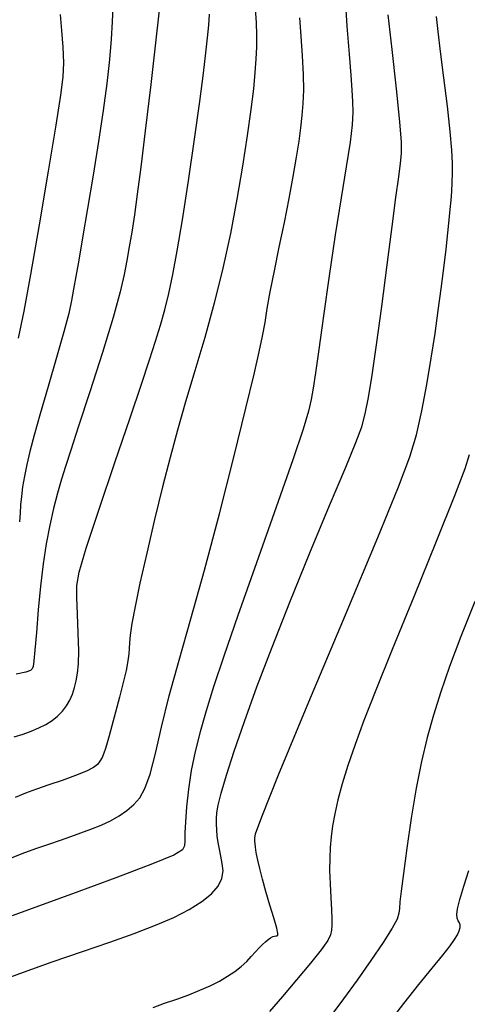
# Model space of a CAD drawing. Extents: x 349717 to 352917, y 1043174 to 1046174.
# Drawn here: x 350614 to 350667, y 1043590 to 1043705 of the extents above; entities that cross this region are included whole.
import ezdxf

# ---------------------------------------------------------------- set-up
doc = ezdxf.new("R2010")
doc.units = 0
doc.header["$MEASUREMENT"] = 0
doc.layers.add('INDEX', color=1, linetype='CONTINUOUS')
doc.layers.add('INTER', color=33, linetype='CONTINUOUS')

msp = doc.modelspace()

# ---------------------------------------------------------------- linework, layer by layer
at = {"layer": 'INDEX', "color": 1, "linetype": 'CONTINUOUS'}
for points, elevation in [([(350652.28, 1043708.13), (350652.53, 1043704.29), (350652.78, 1043701), (350652.78, 1043701), (350652.98, 1043698.56), (350653.11, 1043696.81), (350653.19, 1043695.45), (350653.19, 1043695.45), (350653.21, 1043694.2), (350653.14, 1043692.73), (350652.9, 1043690.68), (350652.9, 1043690.68), (350652.45, 1043687.81), (350651.84, 1043684.14), (350651.15, 1043679.8), (350651.15, 1043679.8), (350650.45, 1043675.01), (350649.79, 1043670.3), (350649.25, 1043666.35), (350649.25, 1043666.35), (350648.86, 1043663.61), (350648.58, 1043661.81), (350648.34, 1043660.49), (350648.34, 1043660.49), (350648.03, 1043659.13), (350647.41, 1043657.03), (350646.2, 1043653.41), (350646.2, 1043653.41), (350644.24, 1043647.85), (350641.92, 1043641.32), (350639.73, 1043635.15), (350639.73, 1043635.15), (350638.07, 1043630.36), (350636.89, 1043626.79), (350636.01, 1043623.97), (350636.01, 1043623.97), (350635.29, 1043621.49), (350634.72, 1043619.19), (350634.26, 1043616.97), (350634.26, 1043616.97), (350633.93, 1043614.76), (350633.7, 1043612.7), (350633.57, 1043610.94), (350633.57, 1043610.94), (350633.52, 1043609.64), (350633.5, 1043608.72), (350633.46, 1043608.1), (350633.46, 1043608.1), (350633.23, 1043607.63), (350632.22, 1043607.04), (350629.73, 1043606.01), (350629.73, 1043606.01), (350625.41, 1043604.37), (350620.33, 1043602.49), (350615.92, 1043600.87), (350615.92, 1043600.87), (350613.25, 1043599.9)], 2420), ([(350625.06, 1043706.66), (350624.99, 1043704.83), (350624.87, 1043702.77), (350624.66, 1043700.38), (350624.66, 1043700.38), (350624.35, 1043697.59), (350623.93, 1043694.4), (350623.39, 1043690.78), (350623.39, 1043690.78), (350622.76, 1043686.82), (350622.1, 1043682.89), (350621.51, 1043679.46), (350621.51, 1043679.46), (350621.06, 1043676.85), (350620.72, 1043674.93), (350620.46, 1043673.44), (350620.46, 1043673.44), (350620.22, 1043672.12), (350619.88, 1043670.57), (350619.31, 1043668.42), (350619.31, 1043668.42), (350618.46, 1043665.41), (350617.46, 1043662.01), (350616.53, 1043658.82), (350616.53, 1043658.82), (350615.83, 1043656.31), (350615.33, 1043654.4), (350614.97, 1043652.85), (350614.97, 1043652.85), (350614.68, 1043651.48), (350614.47, 1043650.24), (350614.32, 1043649.13), (350614.32, 1043649.13), (350614.23, 1043648.13), (350614.17, 1043647.17), (350614.09, 1043646.14)], 2410), ([(350657.36, 1043587.23), (350659.21, 1043589.63), (350659.21, 1043589.63), (350660.97, 1043591.84), (350662.53, 1043593.75), (350663.78, 1043595.28), (350663.78, 1043595.28), (350664.64, 1043596.38), (350665.17, 1043597.14), (350665.5, 1043597.69), (350665.5, 1043597.69), (350665.71, 1043598.15), (350665.82, 1043598.54), (350665.82, 1043598.85), (350665.82, 1043598.85), (350665.73, 1043599.09), (350665.59, 1043599.33), (350665.47, 1043599.62), (350665.47, 1043599.62), (350665.43, 1043600.05), (350665.52, 1043600.74), (350665.78, 1043601.83), (350665.78, 1043601.83), (350666.26, 1043603.39), (350666.85, 1043605.24)], 2430)]:
    msp.add_lwpolyline(points, dxfattribs=dict(at, elevation=elevation))
at = {"layer": 'INTER', "linetype": 'CONTINUOUS'}
for points, elevation in [([(350630.64, 1043707.6), (350630.13, 1043703.05), (350629.5, 1043697.44), (350628.87, 1043692.02), (350628.87, 1043692.02), (350628.35, 1043687.76), (350627.93, 1043684.59), (350627.59, 1043682.16), (350627.59, 1043682.16), (350627.27, 1043680.14), (350626.98, 1043678.4), (350626.7, 1043676.8), (350626.7, 1043676.8), (350626.4, 1043675.18), (350625.93, 1043673.11), (350625.1, 1043670.13), (350625.1, 1043670.13), (350623.83, 1043665.99), (350622.36, 1043661.41), (350621.04, 1043657.36), (350621.04, 1043657.36), (350620.12, 1043654.54), (350619.51, 1043652.65), (350619.05, 1043651.13), (350619.05, 1043651.13), (350618.58, 1043649.52), (350618.11, 1043647.72), (350617.66, 1043645.74), (350617.66, 1043645.74), (350617.25, 1043643.57), (350616.89, 1043641.19), (350616.57, 1043638.58), (350616.57, 1043638.58), (350616.3, 1043635.8), (350616.08, 1043633.16), (350615.91, 1043631.07), (350615.91, 1043631.07), (350615.79, 1043629.81), (350615.69, 1043629.18), (350615.58, 1043628.89), (350615.58, 1043628.89), (350615.38, 1043628.68), (350614.85, 1043628.48), (350613.72, 1043628.27)], 2412), ([(350613.49, 1043620.89), (350614.52, 1043621.23), (350615.49, 1043621.57), (350616.38, 1043621.95), (350616.38, 1043621.95), (350617.2, 1043622.37), (350617.93, 1043622.83), (350618.58, 1043623.35), (350618.58, 1043623.35), (350619.14, 1043623.92), (350619.62, 1043624.54), (350620.01, 1043625.21), (350620.01, 1043625.21), (350620.33, 1043625.93), (350620.57, 1043626.69), (350620.76, 1043627.49), (350620.76, 1043627.49), (350620.92, 1043628.36), (350621.02, 1043629.46), (350621.05, 1043631.01), (350621.05, 1043631.01), (350621, 1043633.08), (350620.92, 1043635.32), (350620.83, 1043637.26), (350620.83, 1043637.26), (350620.82, 1043638.66), (350621.1, 1043640.25), (350621.93, 1043643.03), (350621.93, 1043643.03), (350623.44, 1043647.61), (350625.3, 1043653.12), (350627.08, 1043658.33), (350627.08, 1043658.33), (350628.42, 1043662.29), (350629.37, 1043665.15), (350630.07, 1043667.33), (350630.07, 1043667.33), (350630.65, 1043669.21), (350631.15, 1043671.02), (350631.63, 1043672.94), (350631.63, 1043672.94), (350632.1, 1043675.16), (350632.62, 1043677.95), (350633.22, 1043681.59), (350633.22, 1043681.59), (350633.92, 1043686.16), (350634.64, 1043691.06), (350635.26, 1043695.47), (350635.26, 1043695.47), (350635.7, 1043698.78), (350635.99, 1043701.16), (350636.18, 1043702.95), (350636.18, 1043702.95), (350636.32, 1043704.44), (350636.4, 1043705.73)], 2414), ([(350641.78, 1043706.32), (350641.88, 1043704.75), (350641.88, 1043704.75), (350641.93, 1043703.29), (350641.91, 1043701.89), (350641.85, 1043700.45), (350641.85, 1043700.45), (350641.74, 1043698.87), (350641.55, 1043696.96), (350641.26, 1043694.54), (350641.26, 1043694.54), (350640.83, 1043691.46), (350640.28, 1043687.88), (350639.62, 1043683.99), (350639.62, 1043683.99), (350638.85, 1043679.97), (350637.97, 1043675.9), (350636.96, 1043671.81), (350636.96, 1043671.81), (350635.84, 1043667.76), (350634.68, 1043663.85), (350633.6, 1043660.22), (350633.6, 1043660.22), (350632.65, 1043656.91), (350631.78, 1043653.7), (350630.9, 1043650.26), (350630.9, 1043650.26), (350629.96, 1043646.4), (350629.03, 1043642.48), (350628.24, 1043638.96), (350628.24, 1043638.96), (350627.67, 1043636.21), (350627.3, 1043634.21), (350627.1, 1043632.83), (350627.1, 1043632.83), (350627.01, 1043631.93), (350626.97, 1043631.28), (350626.92, 1043630.65), (350626.92, 1043630.65), (350626.81, 1043629.81), (350626.61, 1043628.7), (350626.29, 1043627.28), (350626.29, 1043627.28), (350625.86, 1043625.57), (350625.38, 1043623.79), (350624.95, 1043622.21), (350624.95, 1043622.21), (350624.64, 1043621.03), (350624.41, 1043620.19), (350624.21, 1043619.54), (350624.21, 1043619.54), (350624.01, 1043618.98), (350623.79, 1043618.49), (350623.55, 1043618.05), (350623.55, 1043618.05), (350623.27, 1043617.67), (350622.8, 1043617.3), (350621.97, 1043616.87), (350621.97, 1043616.87), (350620.69, 1043616.36), (350619.13, 1043615.8), (350617.54, 1043615.26), (350617.54, 1043615.26), (350616.11, 1043614.77), (350614.82, 1043614.3), (350613.6, 1043613.77)], 2416), ([(350614, 1043667.69), (350614.64, 1043670.85), (350615.44, 1043675.18), (350615.44, 1043675.18), (350616.44, 1043681), (350617.49, 1043687.28), (350618.39, 1043692.68), (350618.39, 1043692.68), (350618.95, 1043696.2), (350619.23, 1043698.36), (350619.3, 1043700.01), (350619.3, 1043700.01), (350619.23, 1043701.84), (350619.09, 1043703.81), (350618.93, 1043705.68)], 2408), ([(350611.91, 1043592.31), (350614.57, 1043593.29), (350617.95, 1043594.49), (350621.49, 1043595.71), (350621.49, 1043595.71), (350624.72, 1043596.83), (350627.58, 1043597.83), (350630.07, 1043598.79), (350630.07, 1043598.79), (350632.22, 1043599.72), (350634.03, 1043600.65), (350635.51, 1043601.57), (350635.51, 1043601.57), (350636.63, 1043602.49), (350637.42, 1043603.39), (350637.87, 1043604.29), (350637.87, 1043604.29), (350638, 1043605.18), (350637.91, 1043606.06), (350637.73, 1043606.9), (350637.73, 1043606.9), (350637.56, 1043607.72), (350637.42, 1043608.51), (350637.32, 1043609.26), (350637.32, 1043609.26), (350637.25, 1043609.98), (350637.22, 1043610.67), (350637.22, 1043611.32), (350637.22, 1043611.32), (350637.26, 1043611.99), (350637.42, 1043612.89), (350637.78, 1043614.29), (350637.78, 1043614.29), (350638.4, 1043616.41), (350639.31, 1043619.23), (350640.5, 1043622.7), (350640.5, 1043622.7), (350641.97, 1043626.77), (350643.75, 1043631.44), (350645.84, 1043636.73), (350645.84, 1043636.73), (350648.19, 1043642.49), (350650.5, 1043648.04), (350652.39, 1043652.55), (350652.39, 1043652.55), (350653.59, 1043655.46), (350654.27, 1043657.28), (350654.68, 1043658.8), (350654.68, 1043658.8), (350655.07, 1043660.71), (350655.49, 1043663.34), (350656.01, 1043666.89), (350656.01, 1043666.89), (350656.62, 1043671.42), (350657.26, 1043676.31), (350657.84, 1043680.78), (350657.84, 1043680.78), (350658.29, 1043684.2), (350658.61, 1043686.62), (350658.83, 1043688.24), (350658.83, 1043688.24), (350658.96, 1043689.35), (350658.96, 1043690.69), (350658.76, 1043693.06), (350658.76, 1043693.06), (350658.35, 1043696.96), (350657.83, 1043701.56), (350657.37, 1043705.65)], 2422), ([(350612.98, 1043606.64), (350614.43, 1043607.22), (350616.02, 1043607.79), (350617.56, 1043608.32), (350617.56, 1043608.32), (350618.92, 1043608.79), (350620.13, 1043609.22), (350621.3, 1043609.64), (350621.3, 1043609.64), (350622.48, 1043610.08), (350623.67, 1043610.55), (350624.79, 1043611.07), (350624.79, 1043611.07), (350625.81, 1043611.64), (350626.72, 1043612.27), (350627.51, 1043612.96), (350627.51, 1043612.96), (350628.21, 1043613.75), (350628.83, 1043614.85), (350629.43, 1043616.52), (350629.43, 1043616.52), (350630.05, 1043618.94), (350630.77, 1043622.05), (350631.68, 1043625.73), (350631.68, 1043625.73), (350632.83, 1043629.91), (350634.23, 1043634.74), (350635.83, 1043640.46), (350635.83, 1043640.46), (350637.57, 1043647.06), (350639.26, 1043653.74), (350640.67, 1043659.46), (350640.67, 1043659.46), (350641.64, 1043663.47), (350642.25, 1043666.1), (350642.64, 1043667.94), (350642.64, 1043667.94), (350642.92, 1043669.53), (350643.19, 1043671.18), (350643.54, 1043673.14), (350643.54, 1043673.14), (350644.03, 1043675.58), (350644.6, 1043678.36), (350645.2, 1043681.26), (350645.2, 1043681.26), (350645.74, 1043684.08), (350646.22, 1043686.68), (350646.62, 1043688.95), (350646.62, 1043688.95), (350646.92, 1043690.82), (350647.14, 1043692.39), (350647.29, 1043693.81), (350647.29, 1043693.81), (350647.41, 1043695.23), (350647.46, 1043696.78), (350647.44, 1043698.62), (350647.44, 1043698.62), (350647.33, 1043700.81), (350647.17, 1043703.14), (350647.01, 1043705.28)], 2418), ([(350629.78, 1043589.14), (350631.14, 1043589.64), (350632.57, 1043590.14), (350633.98, 1043590.65), (350633.98, 1043590.65), (350635.28, 1043591.17), (350636.48, 1043591.7), (350637.56, 1043592.25), (350637.56, 1043592.25), (350638.53, 1043592.81), (350639.39, 1043593.38), (350640.13, 1043593.96), (350640.13, 1043593.96), (350640.77, 1043594.55), (350641.31, 1043595.13), (350641.79, 1043595.66), (350641.79, 1043595.66), (350642.23, 1043596.13), (350642.63, 1043596.53), (350642.99, 1043596.87), (350642.99, 1043596.87), (350643.3, 1043597.13), (350643.58, 1043597.33), (350643.82, 1043597.46), (350643.82, 1043597.46), (350644.02, 1043597.53), (350644.19, 1043597.55), (350644.32, 1043597.55), (350644.32, 1043597.55), (350644.43, 1043597.58), (350644.44, 1043597.82), (350644.29, 1043598.47), (350644.29, 1043598.47), (350643.95, 1043599.65), (350643.49, 1043601.17), (350643.02, 1043602.77), (350643.02, 1043602.77), (350642.61, 1043604.22), (350642.3, 1043605.45), (350642.07, 1043606.42), (350642.07, 1043606.42), (350641.93, 1043607.12), (350641.84, 1043607.61), (350641.79, 1043608), (350641.79, 1043608), (350641.76, 1043608.36), (350641.73, 1043608.69), (350641.72, 1043609.01), (350641.72, 1043609.01), (350641.81, 1043609.54), (350642.54, 1043611.53), (350644.52, 1043616.43), (350644.52, 1043616.43), (350648.08, 1043625.01), (350652.35, 1043635.22), (350656.15, 1043644.31), (350656.15, 1043644.31), (350658.59, 1043650.23), (350659.92, 1043653.75), (350660.69, 1043656.33), (350660.69, 1043656.33), (350661.33, 1043659.16), (350661.91, 1043662.26), (350662.43, 1043665.36), (350662.43, 1043665.36), (350662.88, 1043668.25), (350663.26, 1043670.94), (350663.59, 1043673.48), (350663.59, 1043673.48), (350663.9, 1043675.91), (350664.17, 1043678.13), (350664.39, 1043680.04), (350664.39, 1043680.04), (350664.55, 1043681.56), (350664.67, 1043682.8), (350664.76, 1043683.88), (350664.76, 1043683.88), (350664.84, 1043684.92), (350664.9, 1043685.96), (350664.94, 1043687.04), (350664.94, 1043687.04), (350664.94, 1043688.21), (350664.86, 1043689.74), (350664.66, 1043691.93), (350664.66, 1043691.93), (350664.33, 1043694.92), (350663.92, 1043698.26), (350663.53, 1043701.34), (350663.53, 1043701.34), (350663.24, 1043703.69), (350663.04, 1043705.42)], 2424), ([(350666.9, 1043654.01), (350666.39, 1043652.35), (350665.17, 1043649.17), (350665.17, 1043649.17), (350663.02, 1043643.83), (350660.37, 1043637.35), (350657.84, 1043631.16), (350657.84, 1043631.16), (350655.91, 1043626.37), (350654.53, 1043622.81), (350653.49, 1043620), (350653.49, 1043620), (350652.65, 1043617.55), (350651.97, 1043615.39), (350651.46, 1043613.5), (350651.46, 1043613.5), (350651.1, 1043611.88), (350650.86, 1043610.46), (350650.7, 1043609.17), (350650.7, 1043609.17), (350650.58, 1043607.94), (350650.51, 1043606.66), (350650.5, 1043605.24), (350650.5, 1043605.24), (350650.55, 1043603.65), (350650.64, 1043602.04), (350650.72, 1043600.62), (350650.72, 1043600.62), (350650.76, 1043599.56), (350650.76, 1043598.79), (350650.72, 1043598.21), (350650.72, 1043598.21), (350650.61, 1043597.69), (350650.28, 1043597), (350649.52, 1043595.93), (350649.52, 1043595.93), (350648.24, 1043594.33), (350646.63, 1043592.41), (350644.96, 1043590.43), (350644.96, 1043590.43), (350643.44, 1043588.66)], 2426), ([(350667.56, 1043636.77), (350665.92, 1043632.67), (350665.92, 1043632.67), (350664.59, 1043629.17), (350663.55, 1043626.18), (350662.7, 1043623.47), (350662.7, 1043623.47), (350661.96, 1043620.82), (350661.29, 1043618.02), (350660.67, 1043614.89), (350660.67, 1043614.89), (350660.08, 1043611.36), (350659.57, 1043607.84), (350659.16, 1043604.86), (350659.16, 1043604.86), (350658.9, 1043602.81), (350658.76, 1043601.55), (350658.69, 1043600.77), (350658.69, 1043600.77), (350658.64, 1043600.2), (350658.43, 1043599.53), (350657.86, 1043598.46), (350657.86, 1043598.46), (350656.79, 1043596.77), (350655.36, 1043594.65), (350653.75, 1043592.37), (350653.75, 1043592.37), (350652.14, 1043590.16), (350650.64, 1043588.17)], 2428)]:
    msp.add_lwpolyline(points, dxfattribs=dict(at, elevation=elevation))

doc.saveas('drawing.dxf')
